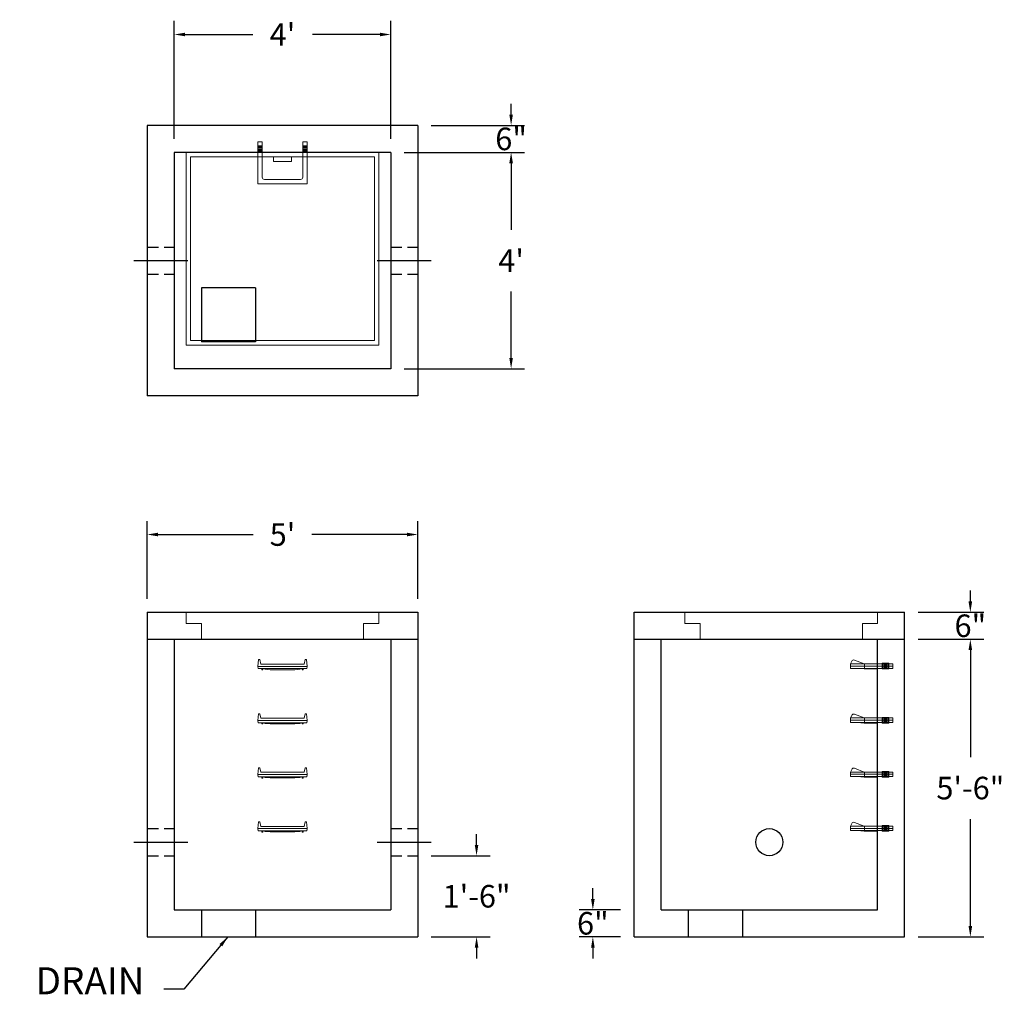
# Model space of a CAD drawing. Units: inches. Extents: x 34 to 253, y 11 to 228.
import ezdxf

# ---------------------------------------------------------------- set-up
doc = ezdxf.new("R2010")
doc.units = ezdxf.units.IN
doc.header["$MEASUREMENT"] = 0
doc.linetypes.add('CENTER', pattern=[2, 1.25, -0.25, 0.25, -0.25])
doc.linetypes.add('HIDDEN', pattern=[0.375, 0.25, -0.125])
doc.layers.add('center', color=5, linetype='CENTER')
doc.layers.add('hidden', color=1, linetype='Continuous')
doc.layers.add('DIMENSION', color=7, linetype='Continuous', lineweight=0)
doc.layers.add('HATCH', color=72, linetype='Continuous', lineweight=0)
doc.styles.add('SURESPEC', font='times.ttf', dxfattribs={"height": 5})
doc.dimstyles.new('SURESPEC', dxfattribs={"dimscale": 48, "dimtxt": 5, "dimasz": 0.05, "dimexe": 0.0625, "dimexo": 0.0625, "dimgap": 0.09, "dimtad": 0, "dimtih": 1, "dimtoh": 1, "dimdec": 4, "dimzin": 0, "dimdsep": 46, "dimlunit": 4, "dimtxsty": 'SURESPEC', "dimcen": 0.09375, "dimadec": 0, "dimazin": 0, "dimtfac": 1, "dimtdec": 4, "dimtofl": 0, "dimtmove": 0, "dimatfit": 3, "dimfxl": 0, "dimtolj": 1, "dimtzin": 0, "dimarcsym": 0})

# ---------------------------------------------------------------- blocks, each defined once
blk = doc.blocks.new('*D6')
at = {"layer": 'Defpoints', "color": 0}
for p in [(230.79, 96.1), (245.37, 96.1), (230.79, 90.1)]:
    blk.add_point(p, dxfattribs=at)
at = {"layer": 'DIMENSION', "color": 0, "lineweight": -2}
for p, q in [((245.37, 98.5), (245.37, 100.9)), ((233.79, 96.1), (248.37, 96.1)), ((233.79, 90.1), (248.37, 90.1)), ((245.37, 87.7), (245.37, 85.3))]:
    blk.add_line(p, q, dxfattribs=at)
at = {"layer": 'DIMENSION', "color": 0}
for points in [[(244.97, 98.5), (245.77, 98.5), (245.37, 96.1)], [(244.97, 87.7), (245.77, 87.7), (245.37, 90.1)]]:
    blk.add_solid(points, dxfattribs=at)
at = {"layer": 'DIMENSION', "color": 0, "insert": (245.37, 93.1), "char_height": 5, "attachment_point": 5, "style": 'SURESPEC'}
blk.add_mtext('\\A1;6"', dxfattribs=at)
blk = doc.blocks.new('*D7')
at = {"layer": 'Defpoints', "color": 0}
for p in [(230.79, 90.1), (245.37, 90.1), (230.79, 24.1)]:
    blk.add_point(p, dxfattribs=at)
at = {"layer": 'DIMENSION', "color": 0, "lineweight": -2}
for p, q in [((233.79, 90.1), (248.37, 90.1)), ((245.37, 87.7), (245.37, 63.96)), ((245.37, 26.5), (245.37, 50.23)), ((233.79, 24.1), (248.37, 24.1))]:
    blk.add_line(p, q, dxfattribs=at)
at = {"layer": 'DIMENSION', "color": 0}
for points in [[(244.97, 87.7), (245.77, 87.7), (245.37, 90.1)], [(244.97, 26.5), (245.77, 26.5), (245.37, 24.1)]]:
    blk.add_solid(points, dxfattribs=at)
at = {"layer": 'DIMENSION', "color": 0, "insert": (245.37, 57.1), "char_height": 5, "attachment_point": 5, "style": 'SURESPEC'}
blk.add_mtext('\\A1;5\'-6"', dxfattribs=at)
blk = doc.blocks.new('*D9')
at = {"layer": 'Defpoints', "color": 0}
for p in [(122.79, 113.34), (62.79, 96.1), (122.79, 96.1)]:
    blk.add_point(p, dxfattribs=at)
at = {"layer": 'DIMENSION', "color": 0, "lineweight": -2}
for p, q in [((62.79, 99.1), (62.79, 116.34)), ((122.79, 99.1), (122.79, 116.34)), ((65.19, 113.34), (86.29, 113.34)), ((120.39, 113.34), (99.29, 113.34))]:
    blk.add_line(p, q, dxfattribs=at)
at = {"layer": 'DIMENSION', "color": 0}
for points in [[(65.19, 113.74), (65.19, 112.94), (62.79, 113.34)], [(120.39, 113.74), (120.39, 112.94), (122.79, 113.34)]]:
    blk.add_solid(points, dxfattribs=at)
at = {"layer": 'DIMENSION', "color": 0, "insert": (92.79, 113.34), "char_height": 5, "attachment_point": 5, "style": 'SURESPEC'}
blk.add_mtext("\\A1;5'", dxfattribs=at)
blk = doc.blocks.new('*D10')
at = {"layer": 'Defpoints', "color": 0}
for p in [(116.79, 198.1), (116.79, 150.1), (143.5, 150.1)]:
    blk.add_point(p, dxfattribs=at)
at = {"layer": 'DIMENSION', "color": 0, "lineweight": -2}
for p, q in [((119.79, 198.1), (146.5, 198.1)), ((143.5, 195.7), (143.5, 180.92)), ((143.5, 152.5), (143.5, 167.28)), ((119.79, 150.1), (146.5, 150.1))]:
    blk.add_line(p, q, dxfattribs=at)
at = {"layer": 'DIMENSION', "color": 0}
for points in [[(143.1, 195.7), (143.9, 195.7), (143.5, 198.1)], [(143.1, 152.5), (143.9, 152.5), (143.5, 150.1)]]:
    blk.add_solid(points, dxfattribs=at)
at = {"layer": 'DIMENSION', "color": 0, "insert": (143.5, 174.1), "char_height": 5, "attachment_point": 5, "style": 'SURESPEC'}
blk.add_mtext("\\A1;4'", dxfattribs=at)
blk = doc.blocks.new('*D11')
at = {"layer": 'Defpoints', "color": 0}
for p in [(116.79, 224.26), (68.79, 198.1), (116.79, 198.1)]:
    blk.add_point(p, dxfattribs=at)
at = {"layer": 'DIMENSION', "color": 0, "lineweight": -2}
for p, q in [((68.79, 201.1), (68.79, 227.26)), ((116.79, 201.1), (116.79, 227.26)), ((71.19, 224.26), (86.18, 224.26)), ((114.39, 224.26), (99.41, 224.26))]:
    blk.add_line(p, q, dxfattribs=at)
at = {"layer": 'DIMENSION', "color": 0}
for points in [[(71.19, 224.66), (71.19, 223.86), (68.79, 224.26)], [(114.39, 224.66), (114.39, 223.86), (116.79, 224.26)]]:
    blk.add_solid(points, dxfattribs=at)
at = {"layer": 'DIMENSION', "color": 0, "insert": (92.79, 224.26), "char_height": 5, "attachment_point": 5, "style": 'SURESPEC'}
blk.add_mtext("\\A1;4'", dxfattribs=at)
blk = doc.blocks.new('MANHOLE STEP-10-SIDE VIEW')
at = {"layer": 'DIMENSION'}
for p, q in [((-3.38, 1), (-3.38, 0)), ((-3.38, 1), (6, 1)), ((-3.38, 0.5), (6, 0.5)), ((-3.38, 0), (6, 0)), ((-2.5, 1.12), (-1, 1.12)), ((-2.5, 1.12), (-2.5, -0.13)), ((-2.25, 1.12), (-2.25, -0.13)), ((-2, 1.12), (-2, -0.13)), ((-1.75, 1.12), (-1.75, -0.13)), ((-1.5, 1.12), (-1.5, -0.13)), ((-1.25, 1.12), (-1.25, -0.13)), ((-1, 1.12), (-1, -0.13)), ((0, 1), (0, -0.13)), ((3, 1), (2.83, 0.51)), ((2.83, 0.51), (3, 0)), ((3, 1), (5.1, 1.83)), ((3, -0.13), (4.5, 0)), ((6, 1), (5.74, 1.57)), ((6, 0), (6, 1)), ((-2.5, -0.13), (-1, -0.13)), ((0, -0.13), (3, -0.13))]:
    blk.add_line(p, q, dxfattribs=at)
blk.add_arc((5.29, 1.36), 0.5, 24.5278, 111.4613, dxfattribs=at)
blk = doc.blocks.new('HATCH-36 X 36-SIDE VIEW')
for p, q in [((0, -2.5), (0, 0)), ((0, 0), (42.75, 0)), ((42.75, 0), (42.75, -2.5)), ((0, -2.5), (3.375, -2.5)), ((3.375, -6), (3.375, -2.5)), ((39.375, -2.5), (42.75, -2.5)), ((39.375, -2.5), (39.375, -6)), ((39.375, -6), (3.375, -6))]:
    blk.add_line(p, q)
blk = doc.blocks.new('MANHOLE STEP-10-FRONT VIEW')
at = {"layer": 'DIMENSION'}
for p, q in [((-5.5, -0.5), (-5.34, 1)), ((-5.01, 1), (-5.34, 1)), ((-5.01, 1), (-4.83, 0)), ((0, 0), (-4.83, 0)), ((0, 0), (4.83, 0)), ((5.01, 1), (4.83, 0)), ((5.01, 1), (5.34, 1)), ((5.5, -0.5), (5.34, 1)), ((-5.5, -0.5), (-5.41, -1)), ((0, -0.5), (-5.5, -0.5)), ((0, -1), (-5.41, -1)), ((-4.59, -1), (-4.59, -1.28)), ((-4.59, -1.28), (-4.39, -1.28)), ((-4.39, -1.28), (-4.39, -1)), ((-3.91, -1), (-3.91, -1.15)), ((-3.91, -1.15), (-2.76, -1.24)), ((-2.76, -1.24), (0, -1.24)), ((0, -0.5), (5.5, -0.5)), ((0, -1), (5.41, -1)), ((2.76, -1.24), (0, -1.24)), ((3.91, -1.15), (2.76, -1.24)), ((3.91, -1), (3.91, -1.15)), ((4.39, -1.28), (4.39, -1)), ((4.59, -1.28), (4.39, -1.28)), ((4.59, -1), (4.59, -1.28)), ((5.5, -0.5), (5.41, -1))]:
    blk.add_line(p, q, dxfattribs=at)
blk = doc.blocks.new('MANHOLE STEP-10-TOP VIEW')
at = {"layer": 'DIMENSION'}
for p, q in [((0, 11), (0, 10)), ((0, 11), (9.375, 11)), ((0.875, 11), (0.875, 10)), ((1.125, 11), (1.125, 10)), ((1.375, 11), (1.375, 10)), ((1.625, 11), (1.625, 10)), ((1.875, 11), (1.875, 10)), ((2.125, 11), (2.125, 10)), ((2.375, 11), (2.375, 10)), ((3.375, 11), (3.375, 10)), ((9.375, 11), (9.375, 0)), ((0, 10), (7.875, 10)), ((8.375, 9.5), (8.375, 1.5)), ((0, 1), (0, 0)), ((0, 1), (7.875, 1)), ((0, 0), (9.375, 0)), ((0.875, 1), (0.875, 0)), ((1.125, 1), (1.125, 0)), ((1.375, 1), (1.375, 0)), ((1.625, 1), (1.625, 0)), ((1.875, 1), (1.875, 0)), ((2.125, 1), (2.125, 0)), ((2.375, 1), (2.375, 0)), ((3.375, 1), (3.375, 0))]:
    blk.add_line(p, q, dxfattribs=at)
for centre, start, end in [((7.875, 9.5), 0, 90), ((7.875, 1.5), 270, 0)]:
    blk.add_arc(centre, 0.5, start, end, dxfattribs=at)
blk = doc.blocks.new('*D25')
at = {"layer": 'Defpoints', "color": 0}
for p in [(122.79, 42.1), (135.84, 42.1), (122.79, 24.1)]:
    blk.add_point(p, dxfattribs=at)
at = {"layer": 'DIMENSION', "color": 0, "lineweight": -2}
for p, q in [((135.84, 44.5), (135.84, 46.9)), ((125.79, 42.1), (138.84, 42.1)), ((125.79, 24.1), (138.84, 24.1)), ((135.84, 21.7), (135.84, 19.3))]:
    blk.add_line(p, q, dxfattribs=at)
at = {"layer": 'DIMENSION', "color": 0}
for points in [[(135.44, 44.5), (136.24, 44.5), (135.84, 42.1)], [(135.44, 21.7), (136.24, 21.7), (135.84, 24.1)]]:
    blk.add_solid(points, dxfattribs=at)
at = {"layer": 'DIMENSION', "color": 0, "insert": (135.84, 33.1), "char_height": 5, "attachment_point": 5, "style": 'SURESPEC'}
blk.add_mtext('\\A1;1\'-6"', dxfattribs=at)
blk = doc.blocks.new('*D28')
at = {"layer": 'Defpoints', "color": 0}
for p in [(161.63, 30.1), (170.79, 30.1), (170.79, 24.1)]:
    blk.add_point(p, dxfattribs=at)
at = {"layer": 'DIMENSION', "color": 0, "lineweight": -2}
for p, q in [((161.63, 32.5), (161.63, 34.9)), ((167.79, 30.1), (158.63, 30.1)), ((167.79, 24.1), (158.63, 24.1)), ((161.63, 21.7), (161.63, 19.3))]:
    blk.add_line(p, q, dxfattribs=at)
at = {"layer": 'DIMENSION', "color": 0}
for points in [[(161.23, 32.5), (162.03, 32.5), (161.63, 30.1)], [(161.23, 21.7), (162.03, 21.7), (161.63, 24.1)]]:
    blk.add_solid(points, dxfattribs=at)
at = {"layer": 'DIMENSION', "color": 0, "insert": (161.63, 27.1), "char_height": 5, "attachment_point": 5, "style": 'SURESPEC'}
blk.add_mtext('\\A1;6"', dxfattribs=at)
blk = doc.blocks.new('*D29')
at = {"layer": 'Defpoints', "color": 0}
for p in [(122.79, 204.1), (143.5, 204.1), (116.79, 198.1)]:
    blk.add_point(p, dxfattribs=at)
at = {"layer": 'DIMENSION', "color": 0, "lineweight": -2}
for p, q in [((143.5, 206.5), (143.5, 208.9)), ((125.79, 204.1), (146.5, 204.1)), ((119.79, 198.1), (146.5, 198.1)), ((143.5, 195.7), (143.5, 193.3))]:
    blk.add_line(p, q, dxfattribs=at)
at = {"layer": 'DIMENSION', "color": 0}
for points in [[(143.1, 206.5), (143.9, 206.5), (143.5, 204.1)], [(143.1, 195.7), (143.9, 195.7), (143.5, 198.1)]]:
    blk.add_solid(points, dxfattribs=at)
at = {"layer": 'DIMENSION', "color": 0, "insert": (143.5, 201.1), "char_height": 5, "attachment_point": 5, "style": 'SURESPEC'}
blk.add_mtext('\\A1;6"', dxfattribs=at)

msp = doc.modelspace()

# ---------------------------------------------------------------- linework, layer by layer
for p, q in [((122.79159, 204.09575), (62.79159, 204.09575)), ((62.79159, 204.09575), (62.79159, 144.09575)), ((122.79159, 204.09575), (122.79159, 144.09575)), ((116.79159, 198.09575), (68.79159, 198.09575)), ((68.79159, 198.09575), (68.79159, 150.09575)), ((116.79159, 198.09575), (116.79159, 150.09575)), ((74.79159, 168.09575), (74.79159, 156.09575)), ((86.79159, 168.09575), (74.79159, 168.09575)), ((86.79159, 168.09575), (86.79159, 156.09575)), ((86.79159, 156.09575), (74.79159, 156.09575)), ((116.79159, 150.09575), (68.79159, 150.09575)), ((122.79159, 144.09575), (62.79159, 144.09575)), ((62.79159, 96.09575), (122.79159, 96.09575)), ((62.79159, 96.09575), (62.79159, 24.09575)), ((122.79159, 96.09575), (122.79159, 24.09575)), ((170.79159, 96.09575), (230.79159, 96.09575)), ((170.79159, 24.09575), (170.79159, 96.09575)), ((230.79159, 24.09575), (230.79159, 96.09575)), ((62.79159, 90.09575), (122.79159, 90.09575)), ((68.79159, 90.09575), (68.79159, 30.09575)), ((116.79159, 90.09575), (116.79159, 30.09575)), ((170.79159, 90.09575), (230.79159, 90.09575)), ((176.79159, 30.09575), (176.79159, 90.09575)), ((224.79159, 30.09575), (224.79159, 90.09575)), ((68.79159, 30.09575), (116.79159, 30.09575)), ((74.79159, 30.09575), (74.79159, 24.09575)), ((86.79159, 30.09575), (86.79159, 24.09575)), ((176.79159, 30.09575), (224.79159, 30.09575)), ((182.79159, 30.09575), (182.79159, 24.09575)), ((194.79159, 30.09575), (194.79159, 24.09575)), ((62.79159, 24.09575), (122.79159, 24.09575)), ((170.79159, 24.09575), (230.79159, 24.09575))]:
    msp.add_line(p, q)
msp.add_circle((200.79159, 45.09575), 3)
at = {"layer": 'center', "linetype": 'CENTER', "ltscale": 10}
for p, q in [((59.79159, 174.09575), (71.79159, 174.09575)), ((113.79159, 174.09575), (125.79159, 174.09575)), ((59.79159, 45.09575), (71.79159, 45.09575)), ((113.79159, 45.09575), (125.79159, 45.09575))]:
    msp.add_line(p, q, dxfattribs=at)
at = {"layer": 'HATCH'}
for p, q in [((71.41659, 198.09575), (71.41659, 155.34575)), ((114.16659, 198.09575), (71.41659, 198.09575)), ((113.16659, 197.09575), (72.41659, 197.09575)), ((72.41659, 197.09575), (72.41659, 156.34575)), ((90.79159, 197.09575), (90.79159, 196.09575)), ((94.79159, 197.09575), (94.79159, 196.09575)), ((113.16659, 156.34575), (113.16659, 197.09575)), ((114.16659, 155.34575), (114.16659, 198.09575)), ((94.79159, 196.09575), (90.79159, 196.09575)), ((71.41659, 155.34575), (114.16659, 155.34575)), ((72.41659, 156.34575), (113.16659, 156.34575))]:
    msp.add_line(p, q, dxfattribs=at)
at = {"layer": 'hidden', "linetype": 'HIDDEN', "ltscale": 10}
for p, q in [((62.79159, 177.09575), (68.79159, 177.09575)), ((116.79159, 177.09575), (122.79159, 177.09575)), ((62.79159, 171.09575), (68.79159, 171.09575)), ((116.79159, 171.09575), (122.79159, 171.09575)), ((62.79159, 48.09575), (68.79159, 48.09575)), ((116.79159, 48.09575), (122.79159, 48.09575)), ((62.79159, 42.09575), (68.79159, 42.09575)), ((116.79159, 42.09575), (122.79159, 42.09575))]:
    msp.add_line(p, q, dxfattribs=at)

# ---------------------------------------------------------------- block references
at = {"rotation": 270}
msp.add_blockref('MANHOLE STEP-10-TOP VIEW', (87.29159, 200.47075), dxfattribs=at)
for p in [(92.79159, 84.59575), (92.79159, 72.59575), (92.79159, 60.59575), (92.79159, 48.59575)]:
    msp.add_blockref('MANHOLE STEP-10-FRONT VIEW', p)
at = {"xscale": -1}
for p in [(224.79159, 83.65825), (224.79159, 71.65825), (224.79159, 59.65825), (224.79159, 47.65825)]:
    msp.add_blockref('MANHOLE STEP-10-SIDE VIEW', p, dxfattribs=at)
at = {"layer": 'HATCH'}
for p in [(71.41659, 96.09575), (182.04159, 96.09575)]:
    msp.add_blockref('HATCH-36 X 36-SIDE VIEW', p, dxfattribs=at)

# ---------------------------------------------------------------- texts
at = {"layer": 'DIMENSION', "insert": (62.1503, 9.47827), "char_height": 6, "attachment_point": 9, "style": 'SURESPEC'}
msp.add_mtext('DRAIN', dxfattribs=at)

# ---------------------------------------------------------------- dimensions: what is measured, and where the dimension line sits
at = {"layer": 'DIMENSION'}
for base, p1, p2, picture, middle in [((116.79159, 224.26015), (68.79159, 198.09575), (116.79159, 198.09575), '*D11', (92.79159, 224.26015)), ((122.79159, 113.33603), (62.79159, 96.09575), (122.79159, 96.09575), '*D9', (92.79159, 113.33603))]:
    dim = msp.add_linear_dim(base=base, p1=p1, p2=p2, dimstyle='SURESPEC', dxfattribs=at)
    dim.commit()
    dim.dimension.update_dxf_attribs({"geometry": picture, "text_midpoint": middle})
for base, p1, p2, picture, middle in [((143.49667, 204.09575), (116.79159, 198.09575), (122.79159, 204.09575), '*D29', (143.49667, 201.09575)), ((245.37001, 96.09575), (230.79159, 90.09575), (230.79159, 96.09575), '*D6', (245.37001, 93.09575)), ((161.62977, 30.09575), (170.79159, 24.09575), (170.79159, 30.09575), '*D28', (161.62977, 27.09575))]:
    dim = msp.add_linear_dim(base=base, p1=p1, p2=p2, angle=90, dimstyle='SURESPEC', dxfattribs=at)
    dim.commit()
    dim.dimension.update_dxf_attribs({"geometry": picture, "text_midpoint": middle, "dimtype": 160})
for base, p1, p2, picture, middle in [((143.49667, 150.09575), (116.79159, 198.09575), (116.79159, 150.09575), '*D10', (143.49667, 174.09575)), ((245.37001, 90.09575), (230.79159, 24.09575), (230.79159, 90.09575), '*D7', (245.37001, 57.09575)), ((135.84103, 42.09575), (122.79159, 24.09575), (122.79159, 42.09575), '*D25', (135.84103, 33.09575))]:
    dim = msp.add_linear_dim(base=base, p1=p1, p2=p2, angle=90, dimstyle='SURESPEC', dxfattribs=at)
    dim.commit()
    dim.dimension.update_dxf_attribs({"geometry": picture, "text_midpoint": middle})

# ---------------------------------------------------------------- leaders
at = {"layer": 'DIMENSION', "annotation_type": 0, "has_hookline": 1, "hookline_direction": 1, "text_width": 27.6597}
msp.add_leader([(80.66411, 24.0924), (70.91869, 12.47827), (66.4703, 12.47827)], dimstyle='SURESPEC', override={"dimgap": 0.09, "dimtad": 0}, dxfattribs=at)

doc.saveas('drawing.dxf')
